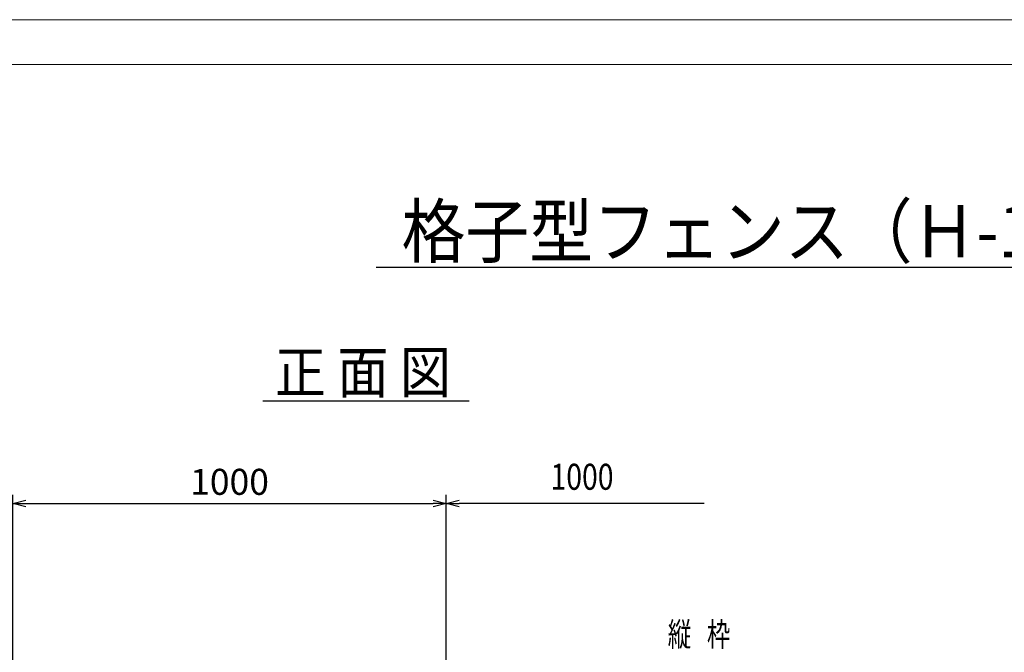
# Model space of a CAD drawing. Extents: x 0 to 8400, y 0 to 5940.
# Drawn here: x 2032 to 4303, y 4480 to 5940 of the extents above; entities that cross this region are included whole.
import ezdxf
from ezdxf.enums import TextEntityAlignment as Align

# ---------------------------------------------------------------- set-up
doc = ezdxf.new("R2010")
doc.units = 0
doc.header["$MEASUREMENT"] = 0
doc.layers.get('Defpoints').update_dxf_attribs({"linetype": 'CONTINUOUS'})
doc.layers.add('C-TTL', color=7, linetype='CONTINUOUS', lineweight=20)
doc.layers.add('WORK', color=241, linetype='CONTINUOUS', lineweight=9, plot=False)
doc.layers.add('寸法', color=2, linetype='CONTINUOUS')
doc.layers.add('文字', color=4, linetype='CONTINUOUS')
doc.styles.get("Standard").update_dxf_attribs({"font": 'romans.shx', "width": 0.8, "bigfont": 'bigfont.shx'})
doc.dimstyles.new('寸法', dxfattribs={"dimscale": 20, "dimtxt": 3, "dimasz": 1.5, "dimexe": 1, "dimexo": 2, "dimgap": 1, "dimtad": 1, "dimdec": 3, "dimzin": 9, "dimdsep": 46, "dimtxsty": 'STANDARD', "dimblk": 'OPEN30', "dimcen": 0.09, "dimclrd": 256, "dimclre": 256, "dimclrt": 256, "dimadec": 0, "dimazin": 0, "dimtfac": 1, "dimtdec": 3, "dimtix": 1, "dimtmove": 2, "dimatfit": 3, "dimldrblk": 'OPEN30', "dimfxl": 1, "dimtolj": 1, "dimtzin": 0, "dimlwd": -1, "dimlwe": -1, "dimarcsym": 0})

# ---------------------------------------------------------------- blocks, each defined once
blk = doc.blocks.new('_Open30')
at = {"layer": '寸法', "color": 0, "lineweight": -2}
for p, q in [((-1, 0.268), (0, 0)), ((0, 0), (-1, -0.268)), ((0, 0), (-1, 0))]:
    blk.add_line(p, q, dxfattribs=at)
blk = doc.blocks.new('*D42')
at = {"layer": 'Defpoints', "color": 0}
for p in [(3015.8, 4823.3), (2015.8, 4305.2), (3015.8, 4305.2)]:
    blk.add_point(p, dxfattribs=at)
at = {"layer": '寸法'}
for p, q in [((2015.8, 4345.2), (2015.8, 4843.3)), ((3015.8, 4345.2), (3015.8, 4843.3)), ((2045.8, 4823.3), (2985.8, 4823.3))]:
    blk.add_line(p, q, dxfattribs=at)
at = {"layer": '寸法', "xscale": 30, "yscale": 30, "zscale": 30, "rotation": 180}
blk.add_blockref('_Open30', (2015.8, 4823.3), dxfattribs=at)
at = {"layer": '寸法', "xscale": 30, "yscale": 30, "zscale": 30}
blk.add_blockref('_Open30', (3015.8, 4823.3), dxfattribs=at)
at = {"layer": '寸法', "insert": (2515.8, 4873.3), "char_height": 60, "attachment_point": 5}
blk.add_mtext('\\A1;1000', dxfattribs=at)

msp = doc.modelspace()

# ---------------------------------------------------------------- linework, layer by layer
at = {"layer": 'C-TTL', "linetype": 'Continuous'}
msp.add_lwpolyline([(98.7874, 5836.4401), (8296.7483, 5836.4401), (8296.7483, 420.0695), (98.7874, 420.0695)], close=True, dxfattribs=at)
at = {"layer": 'WORK'}
msp.add_lwpolyline([(0, 0), (8400, 0), (8400, 5940), (0, 5940)], close=True, dxfattribs=at)
at = {"layer": '寸法', "linetype": 'Continuous'}
msp.add_line((3610.6336, 4823.2811), (3045.7678, 4823.2811), dxfattribs=at)
at = {"layer": '文字', "color": 7}
for p, q in [((2854.298, 5369.1111), (5541.2377, 5369.1111)), ((2592.4931, 5060.052), (3068.4931, 5060.052))]:
    msp.add_line(p, q, dxfattribs=at)

# ---------------------------------------------------------------- block references
at = {"layer": '寸法', "linetype": 'Continuous', "xscale": 30, "yscale": 30, "zscale": 30, "rotation": 180}
msp.add_blockref('_Open30', (3015.7678, 4823.2811), dxfattribs=at)

# ---------------------------------------------------------------- texts
at = {"layer": '寸法', "width": 0.8}
msp.add_text('1000', height=60, dxfattribs=at).set_placement((3256.1875, 4854.994))
at = {"layer": '文字', "color": 7, "width": 0.9}
for s, height, p in [('格子型フェンス（Ｈ-1100\u3000Ｗ-1000）', 120, (2912.524, 5391.7532)), ('正 面 図', 96, (2620.3521, 5078.1657))]:
    msp.add_text(s, height=height, dxfattribs=at).set_placement(p)
at = {"layer": '文字', "width": 0.72}
msp.add_text('縦   枠', height=55, dxfattribs=at).set_placement((3671.0181, 4493.8009), align=Align.RIGHT)

# ---------------------------------------------------------------- dimensions: what is measured, and where the dimension line sits
at = {"layer": '寸法'}
dim = msp.add_linear_dim(base=(3015.7678, 4823.2811), p1=(2015.7678, 4305.2122), p2=(3015.7678, 4305.2122), dimstyle='寸法', dxfattribs=at)
dim.commit()
dim.dimension.update_dxf_attribs({"geometry": '*D42', "text_midpoint": (2515.7678, 4873.2811)})

doc.saveas('drawing.dxf')
